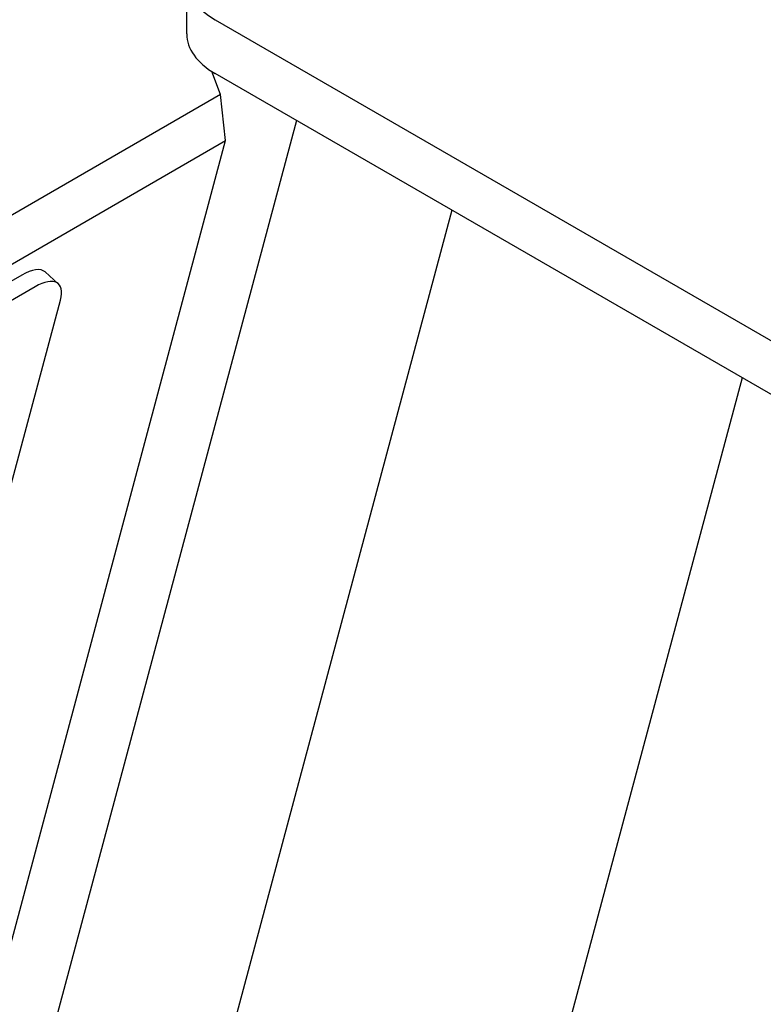
# Model space of a CAD drawing. Units: millimetres. Extents: x 280 to 6476, y 26 to 3632.
# Drawn here: x 1005 to 1051, y 2639 to 2700 of the extents above; entities that cross this region are included whole.
import ezdxf

# ---------------------------------------------------------------- set-up
doc = ezdxf.new("R2010")
doc.units = ezdxf.units.MM
doc.header["$LTSCALE"] = 13.333333
doc.layers.add('Visible Edges(Hillmar_metric)', color=7, linetype='Continuous', lineweight=25)

msp = doc.modelspace()

# ---------------------------------------------------------------- linework, layer by layer
at = {"layer": 'Visible Edges(Hillmar_metric)'}
for p, q in [((1015.174, 2699.071), (1015.174, 2702.403)), ((1016.931, 2699.953), (1089.056, 2658.312)), ((1017.28, 2695.324), (1016.729, 2696.745)), ((1089.056, 2654.98), (1016.931, 2696.622)), ((1017.28, 2695.324), (933.275, 2646.825)), ((1017.587, 2692.455), (1017.28, 2695.324)), ((1021.98, 2693.707), (985.556, 2557.771)), ((933.582, 2643.955), (1017.587, 2692.455)), ((982.277, 2560.678), (1017.587, 2692.455)), ((1031.608, 2688.148), (974.172, 2473.796)), ((1004.954, 2684.122), (945.557, 2649.829)), ((1006.395, 2684.317), (1007.215, 2683.591)), ((1005.773, 2683.395), (946.376, 2649.102)), ((997.463, 2645.688), (1007.345, 2682.571)), ((1049.603, 2677.759), (994.19, 2470.953))]:
    msp.add_line(p, q, dxfattribs=at)
for centre, major_axis, ratio, start_param, end_param in [((1021.174, 2702.403), (-6, 0), 0.57735, 5.497787, 7.068583), ((1021.174, 2699.071), (-6, 0), 0.57735, 0, 0.785398), ((1004.404, 2682.073), (1.99, 2.245), 0.408248, 0, 0.886077), ((1005.224, 2681.346), (1.99, 2.245), 0.408248, 5.598466, 7.169262)]:
    msp.add_ellipse(centre, major_axis=major_axis, ratio=ratio, start_param=start_param, end_param=end_param, dxfattribs=at)
for points, knots in [([(624.442, 2642.825), (632.459, 2640.708), (641.69, 2639.675), (661.154, 2640.609), (671.402, 2642.346), (691.628, 2647.864), (701.719, 2651.5), (722.59, 2660.33), (733.483, 2665.671), (757.035, 2678.202), (769.708, 2685.594), (798.229, 2702.942), (814.01, 2713.067), (851.884, 2737.495), (873.913, 2751.841), (926.485, 2783.767), (957.66, 2801.256), (1001.415, 2817.772), (1012.123, 2821.209), (1037.42, 2827.335), (1052.387, 2829.378), (1078.446, 2829.138), (1089.955, 2827.55), (1103.437, 2823.833), (1106.347, 2822.908), (1109.189, 2821.888)], [0, 0, 0, 0, 3.297329, 3.297329, 6.299251, 6.299251, 9.085432, 9.085432, 12.121664, 12.121664, 15.773082, 15.773082, 20.475726, 20.475726, 27.12845, 27.12845, 36.030247, 36.030247, 38.823693, 38.823693, 42.559601, 42.559601, 45.627305, 45.627305, 46.49536, 46.49536, 46.49536, 46.49536]), ([(1107.837, 2815.99), (1103.431, 2817.602), (1098.842, 2818.981), (1083.593, 2822.503), (1072.095, 2823.562), (1049.786, 2822.811), (1038.832, 2821.268), (1016.494, 2816.276), (1004.995, 2812.678), (980.383, 2803.456), (967.292, 2797.54), (938.118, 2782.954), (922.178, 2773.946), (884.433, 2751.391), (862.859, 2737.453), (811.502, 2704.292), (781.406, 2684.635), (729.56, 2656.636), (707.856, 2646.556), (674.982, 2636.881), (662.93, 2634.674), (642.953, 2633.74), (634.499, 2634.451), (625.554, 2636.359), (624.22, 2636.678), (622.911, 2637.024)], [1.964529, 1.964529, 1.964529, 1.964529, 3.331513, 3.331513, 6.352938, 6.352938, 9.117728, 9.117728, 12.104698, 12.104698, 15.690212, 15.690212, 20.304952, 20.304952, 26.807424, 26.807424, 35.724224, 35.724224, 41.565801, 41.565801, 45.02309, 45.02309, 47.902879, 47.902879, 48.41872, 48.41872, 48.41872, 48.41872])]:
    msp.add_open_spline(points, degree=3, knots=knots, dxfattribs=at)

doc.saveas('drawing.dxf')
